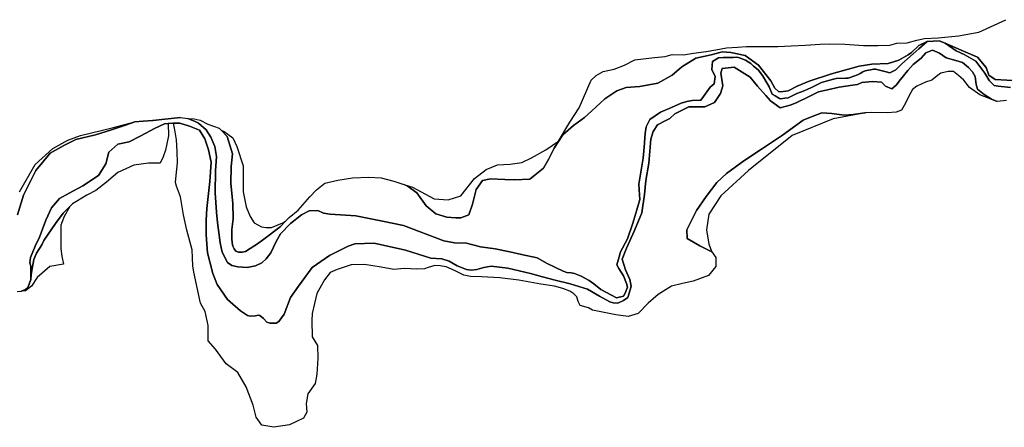
# Model space of a CAD drawing. Extents: x 1453770 to 1503936, y 4386438 to 4475092.
# Drawn here: x 1478978 to 1481280, y 4389806 to 4390757 of the extents above; entities that cross this region are included whole.
import ezdxf

# ---------------------------------------------------------------- set-up
doc = ezdxf.new("R2010")
doc.units = 0
doc.header["$MEASUREMENT"] = 0
for name, color, linetype in [('Hi1', 1, 'CONTINUOUS'), ('Hi3', 1, 'CONTINUOUS'), ('Hi4', 1, 'CONTINUOUS')]:
    doc.layers.add(name, color=color, linetype=linetype)

msp = doc.modelspace()

# ---------------------------------------------------------------- linework, layer by layer
at = {"layer": 'Hi1', "color": 7, "linetype": 'Continuous'}
for points in [[(1480596.4, 4390215.7), (1480568.6, 4390229.2), (1480538.9, 4390246.6), (1480538.2, 4390266.8), (1480560.7, 4390312.1), (1480583.2, 4390344.6), (1480608.5, 4390377.2), (1480631, 4390398.2), (1480671.5, 4390427.9), (1480712.8, 4390455.4), (1480762.1, 4390488), (1480810, 4390522.5), (1480827.2, 4390530.2), (1480854.1, 4390539.9), (1480877, 4390538.2), (1480905.6, 4390534.7), (1480926.7, 4390536.4), (1480954.2, 4390539.9), (1480955.7, 4390539.9), (1480880.3, 4390525.8), (1480784, 4390486.9), (1480682.2, 4390405.4), (1480617.3, 4390346.2), (1480589.6, 4390303.6), (1480584, 4390266.5), (1480589.6, 4390233.2), (1480596.4, 4390215.7)], [(1479599.7, 4390286.6), (1479587.3, 4390273.5), (1479549.2, 4390244.8), (1479534, 4390234.3), (1479517.2, 4390223.1), (1479506.3, 4390216.4), (1479498, 4390214.5), (1479489.4, 4390214.8), (1479483.8, 4390217.1), (1479479.8, 4390222.4), (1479476.8, 4390228.7), (1479475.2, 4390236.3), (1479474.2, 4390246.8), (1479474, 4390267.3), (1479477, 4390292), (1479476.3, 4390328.7), (1479471.8, 4390375.1), (1479472.5, 4390414.8), (1479475.5, 4390444), (1479462.8, 4390484.4), (1479448.9, 4390499.4), (1479456.1, 4390496.2), (1479476.5, 4390481.4), (1479485.7, 4390461), (1479500.5, 4390416.5), (1479500.5, 4390355.4), (1479507.9, 4390320.2), (1479517.2, 4390298), (1479526.5, 4390283.2), (1479543.1, 4390273.9), (1479554.2, 4390272.1), (1479567.2, 4390272.1), (1479593.1, 4390283.2), (1479599.7, 4390286.6)], [(1480228.2, 4390457.2), (1480215.3, 4390432.3), (1480203.2, 4390410.4), (1480183.6, 4390395.3), (1480170.7, 4390384.8), (1480136, 4390383.3), (1480112.6, 4390384), (1480078.6, 4390385.5), (1480060.4, 4390381.8), (1480045.3, 4390360.6), (1480037, 4390326.6), (1480027.9, 4390301.7), (1480009.8, 4390294.9), (1479997.9, 4390294.9), (1479976.5, 4390296.2), (1479951, 4390304.2), (1479928.2, 4390323), (1479906.8, 4390353.1), (1479884, 4390369.8), (1479876.3, 4390372.5), (1479896.9, 4390366.5), (1479946.9, 4390338.8), (1479980.2, 4390336.9), (1480009.9, 4390346.2), (1480041.3, 4390386.9), (1480069.1, 4390407.3), (1480095, 4390418.4), (1480124.7, 4390420.2), (1480152.5, 4390423.9), (1480174.7, 4390435.1), (1480208, 4390453.6), (1480238.2, 4390474.1), (1480228.2, 4390457.2)], [(1478984.1, 4390123.9), (1478990.2, 4390126.4), (1478997.7, 4390133.9), (1479003.8, 4390150.4), (1479005.1, 4390162.6), (1479007.7, 4390180.1), (1479010.7, 4390197.6), (1479017.2, 4390212.3), (1479029.7, 4390231.8), (1479034.8, 4390241.6), (1479061.6, 4390281.8), (1479079.6, 4390306), (1479094.9, 4390321), (1479082, 4390298), (1479074.5, 4390277.6), (1479074.5, 4390222.1), (1479076.4, 4390205.4), (1479080.1, 4390186.9), (1479048.6, 4390181.3), (1479019, 4390155.4), (1479006, 4390135), (1478991.2, 4390123.9), (1478984.1, 4390123.9)]]:
    msp.add_lwpolyline(points, close=True, dxfattribs=at)
at = {"layer": 'Hi3', "color": 7, "linetype": 'Continuous'}
msp.add_lwpolyline([(1481313.9, 4390614.5), (1481258.9, 4390617.9), (1481244.3, 4390628.2), (1481238.3, 4390646.2), (1481217.6, 4390670.3), (1481179.4, 4390686.2), (1481142, 4390702.8), (1481128.4, 4390708), (1481100.3, 4390706.5), (1481080.7, 4390697.2), (1481063.4, 4390681.1), (1481055.3, 4390675.5), (1481033.9, 4390663.1), (1481009.1, 4390655), (1480971, 4390653.6), (1480941, 4390648.8), (1480876.7, 4390631.2), (1480824.3, 4390613.6), (1480796.2, 4390602.2), (1480775.2, 4390591.2), (1480758, 4390588.8), (1480752.1, 4390590.1), (1480744, 4390597.3), (1480734.5, 4390614.9), (1480705.4, 4390651.6), (1480674.5, 4390673.9), (1480640.6, 4390680.6), (1480620.6, 4390682.5), (1480594.6, 4390675.5), (1480558.8, 4390667.8), (1480526.4, 4390647.4), (1480503.4, 4390627.8), (1480470.2, 4390609.1), (1480428.4, 4390601.4), (1480396, 4390598.8), (1480374.7, 4390591.2), (1480346.1, 4390572.8), (1480315.2, 4390544.1), (1480298.4, 4390529), (1480272.7, 4390510.1), (1480247.9, 4390488.6), (1480228.2, 4390457.2), (1480238.2, 4390474.1), (1480264.2, 4390517.8), (1480286.6, 4390551.5), (1480314.2, 4390616), (1480326.3, 4390627.5), (1480342.2, 4390636.6), (1480368.4, 4390642.3), (1480392.3, 4390651.4), (1480416.2, 4390663.9), (1480462.3, 4390669), (1480487.7, 4390671.8), (1480503.6, 4390676.1), (1480530.5, 4390675.3), (1480553.7, 4390679.6), (1480582.9, 4390683), (1480606.1, 4390687.3), (1480631.2, 4390691.5), (1480656.9, 4390693.2), (1480677.6, 4390695), (1480699.9, 4390695), (1480724, 4390695), (1480750.6, 4390695), (1480781.8, 4390696.6), (1480815.3, 4390698.3), (1480849.7, 4390700.1), (1480872, 4390700.9), (1480907.2, 4390700.1), (1480951.1, 4390697.5), (1480985.4, 4390697.5), (1481012.9, 4390698.3), (1481029.2, 4390702.6), (1481053.3, 4390703.5), (1481075.6, 4390709.5), (1481093.7, 4390713.8), (1481125.5, 4390715.5), (1481173.1, 4390719.4), (1481221.2, 4390728.7), (1481283.7, 4390757.4)], dxfattribs=at)
at = {"layer": 'Hi4', "color": 7, "linetype": 'Continuous'}
for points in [[(1478973, 4390301.9), (1478987.1, 4390347.8), (1479015.4, 4390405.2), (1479049.3, 4390445.4), (1479081.4, 4390463.5), (1479109, 4390477.3), (1479155, 4390488.8), (1479192.6, 4390500.6), (1479225.3, 4390511.5), (1479247.1, 4390519), (1479266.6, 4390520.5), (1479290.5, 4390522.3), (1479310, 4390524.3), (1479354, 4390528.9), (1479371, 4390526.8), (1479388.1, 4390519.7), (1479396.2, 4390515.6), (1479413.8, 4390500), (1479424.8, 4390482.9), (1479434, 4390461.5), (1479438, 4390437.9), (1479436, 4390404.7), (1479435.3, 4390352.9), (1479438, 4390307.7), (1479440.5, 4390283.7), (1479447.1, 4390236.7), (1479451.2, 4390214.3), (1479463.9, 4390190.6), (1479474.4, 4390183.3), (1479488.1, 4390180.6), (1479510.3, 4390179.1), (1479529.8, 4390182.8), (1479544, 4390189.7), (1479554.1, 4390199.2), (1479565.6, 4390212.9), (1479577.8, 4390239.2), (1479587.8, 4390257.1), (1479611, 4390281.3), (1479637.3, 4390301.8), (1479654.7, 4390311.3), (1479675.2, 4390311.8), (1479688.4, 4390306), (1479704, 4390302.9), (1479764, 4390299.1), (1479826.3, 4390287.1), (1479875.7, 4390276.5), (1479969.8, 4390241.3), (1479995.1, 4390236.4), (1480023.2, 4390235.3), (1480055.7, 4390227), (1480089.8, 4390222.1), (1480124.5, 4390215.5), (1480151.5, 4390208.9), (1480188.2, 4390201.3), (1480211.6, 4390188.2), (1480248.7, 4390169.9), (1480257.8, 4390167.1), (1480267.2, 4390166), (1480275.1, 4390165.1), (1480291.2, 4390158.1), (1480309.4, 4390148.7), (1480320.6, 4390140.2), (1480337, 4390127.3), (1480373.4, 4390107.7), (1480389.8, 4390111.8), (1480393.9, 4390118.5), (1480399.5, 4390132.7), (1480397.1, 4390141.2), (1480389.8, 4390159.1), (1480378.9, 4390176.4), (1480374.2, 4390184.9), (1480381, 4390209.2), (1480382.4, 4390213.9), (1480399.2, 4390246), (1480412.1, 4390282.3), (1480421.5, 4390313.7), (1480428, 4390337.5), (1480427.1, 4390348.7), (1480425.6, 4390373.6), (1480436, 4390433.7), (1480438.5, 4390460.1), (1480441, 4390492), (1480442.8, 4390507.1), (1480451.5, 4390524.4), (1480476.4, 4390541.2), (1480502, 4390552.6), (1480524.5, 4390562.9), (1480537.9, 4390566.6), (1480550.5, 4390569.1), (1480569.2, 4390569.5), (1480571.1, 4390569.8), (1480577.4, 4390578.4), (1480592.5, 4390599.7), (1480602.1, 4390607.4), (1480604.2, 4390625.1), (1480596.3, 4390641), (1480598.2, 4390660.2), (1480612.2, 4390668.3), (1480622.7, 4390668.8), (1480629.7, 4390669), (1480646.2, 4390669.5), (1480654.2, 4390669.7), (1480659.1, 4390668.8), (1480674.9, 4390663), (1480687.8, 4390654.8), (1480694.2, 4390649.3), (1480704.7, 4390640.2), (1480715, 4390626.9), (1480725.2, 4390610.1), (1480730.6, 4390600.3), (1480737.4, 4390583.8), (1480744.6, 4390579.3), (1480754.6, 4390573.3), (1480757.2, 4390572.8), (1480767.2, 4390574), (1480775.4, 4390575.2), (1480784, 4390579.8), (1480795.5, 4390585.2), (1480804.1, 4390588.2), (1480813.7, 4390592.4), (1480821.2, 4390595.2), (1480828.2, 4390598.2), (1480835.6, 4390602.2), (1480847.9, 4390608.8), (1480852.8, 4390610.9), (1480869.7, 4390615.6), (1480884.1, 4390619.7), (1480887.6, 4390619.8), (1480910, 4390620.6), (1480915.7, 4390621.3), (1480920.2, 4390622.5), (1480937.4, 4390628.8), (1480943, 4390631.8), (1480949.8, 4390635.9), (1480955.4, 4390638.2), (1480975.3, 4390642.3), (1480979, 4390642.3), (1481004.1, 4390635.6), (1481012.6, 4390633.5), (1481026.5, 4390640.6), (1481041.1, 4390654.1), (1481080.8, 4390689.6), (1481100.3, 4390706.5), (1481128.4, 4390708), (1481142, 4390702.8), (1481167.7, 4390684.6), (1481186.6, 4390675.8), (1481213.7, 4390660.3), (1481234.6, 4390632.6), (1481244.4, 4390616.8), (1481246.2, 4390615), (1481256.9, 4390603.8), (1481266.3, 4390602), (1481295, 4390599.3)], [(1481295, 4390599.3), (1481266.3, 4390602), (1481256.9, 4390603.8), (1481246.2, 4390615), (1481244.4, 4390616.8), (1481234.6, 4390632.6), (1481213.7, 4390660.3), (1481186.6, 4390675.8), (1481167.7, 4390684.6), (1481142, 4390702.8), (1481142, 4390702.8), (1481179.4, 4390686.2), (1481217.6, 4390670.3), (1481238.3, 4390646.2), (1481244.3, 4390628.2), (1481258.9, 4390617.9), (1481313.9, 4390614.5)], [(1481285.6, 4390568.9), (1481263.6, 4390566.7), (1481250.6, 4390572), (1481233.6, 4390582.8), (1481217.5, 4390595.3), (1481214.5, 4390606.5), (1481212.6, 4390624.5), (1481206.4, 4390635.7), (1481196.8, 4390645.5), (1481182.3, 4390657.5), (1481167.3, 4390662.4), (1481144.4, 4390668.4), (1481128.7, 4390679.4), (1481112.3, 4390686.1), (1481097, 4390680.2), (1481086.2, 4390667.4), (1481067.5, 4390652.7), (1481054.7, 4390638.9), (1481037.9, 4390617.7), (1481027.6, 4390604.9), (1481017.7, 4390596.1), (1481002.5, 4390602.5), (1480993.6, 4390611.3), (1480972.5, 4390613.3), (1480947.4, 4390610.9), (1480937, 4390606.4), (1480925.7, 4390604.9), (1480894.2, 4390600), (1480867.1, 4390593.6), (1480845.7, 4390588.7), (1480824.1, 4390577.9), (1480793.6, 4390563.1), (1480779.3, 4390557.7), (1480756.2, 4390551.8), (1480734, 4390568), (1480722.7, 4390580.3), (1480703.5, 4390602), (1480685.8, 4390623.6), (1480648.9, 4390646.7), (1480620.8, 4390643.8), (1480617.8, 4390632.4), (1480622.3, 4390602.9), (1480616.9, 4390585.2), (1480602.5, 4390563.9), (1480579.9, 4390553.6), (1480542.9, 4390553.6), (1480510, 4390537.4), (1480498.6, 4390527.1), (1480489.3, 4390522.1), (1480469.6, 4390512.3), (1480459.3, 4390496.1), (1480454.2, 4390478.2), (1480449.3, 4390422.1), (1480442.4, 4390382.3), (1480439, 4390349.3), (1480433.1, 4390306.7), (1480415.8, 4390264.9), (1480396.6, 4390223.6), (1480386.8, 4390198.5), (1480394.7, 4390173), (1480404.8, 4390150.9), (1480407.8, 4390135.2), (1480405.4, 4390126.6), (1480400.1, 4390108.8), (1480389.7, 4390102), (1480376.8, 4390095.2), (1480365.7, 4390096.5), (1480358, 4390098.6), (1480334.1, 4390111.9), (1480305.6, 4390127.8), (1480265, 4390140.9), (1480230, 4390149), (1480200.4, 4390157.3), (1480172.5, 4390165.1), (1480119.2, 4390177.3), (1480080.6, 4390181.8), (1480063.2, 4390178.8), (1480046.6, 4390174.4), (1480033.5, 4390172.7), (1480022.6, 4390174), (1480001.2, 4390182.7), (1479982.4, 4390193.6), (1479965, 4390198.9), (1479939.3, 4390200.5), (1479880, 4390219.2), (1479806.9, 4390235.5), (1479762, 4390233.9), (1479746, 4390228.3), (1479702.3, 4390206.8), (1479662.2, 4390179.1), (1479629.7, 4390135), (1479611.5, 4390108.9), (1479596.4, 4390070), (1479584.1, 4390052.9), (1479577.7, 4390048.8), (1479563.5, 4390049), (1479555.9, 4390050.9), (1479548.1, 4390059.5), (1479539.7, 4390066.8), (1479535.5, 4390067.4), (1479529.3, 4390065.7), (1479516.9, 4390065.2), (1479510.5, 4390066.8), (1479494.1, 4390077.4), (1479463.6, 4390104.3), (1479439.5, 4390139.1), (1479429.6, 4390164.6), (1479416.8, 4390212.8), (1479414, 4390255.3), (1479414, 4390289.4), (1479415.8, 4390316.4), (1479422.7, 4390379.8), (1479425.7, 4390425), (1479419.9, 4390453.3), (1479411, 4390479.6), (1479398.6, 4390499.4), (1479374.8, 4390508.6), (1479352.2, 4390516), (1479337.4, 4390515.8), (1479336.1, 4390515.8), (1479325.3, 4390514.7), (1479316.4, 4390513.9), (1479293.6, 4390503), (1479261, 4390486.4), (1479234.1, 4390472.2), (1479207.8, 4390466.4), (1479186.1, 4390448.2), (1479179.8, 4390420.7), (1479162.6, 4390393.3), (1479125.9, 4390369.8), (1479093.9, 4390352.6), (1479071, 4390339.5), (1479052.1, 4390317.8), (1479039.5, 4390289.1), (1479031, 4390267.9), (1479024.7, 4390249.7), (1479013.8, 4390228.5), (1479002.9, 4390201.7), (1479002, 4390190), (1479003.8, 4390181.8), (1479003.8, 4390150.4), (1478997.7, 4390133.9), (1478990.2, 4390126.4), (1478984.1, 4390123.9), (1478981.6, 4390122.9), (1478971.9, 4390121.9)], [(1478977.9, 4390355.7), (1479014.1, 4390419.1), (1479055.5, 4390456.9), (1479090.3, 4390476.4), (1479119.9, 4390487), (1479194.5, 4390504.8), (1479247.1, 4390519), (1479225.3, 4390511.5), (1479192.6, 4390500.6), (1479155, 4390488.8), (1479109, 4390477.3), (1479081.4, 4390463.5), (1479049.3, 4390445.4), (1479015.4, 4390405.2), (1478987.1, 4390347.8), (1478973, 4390301.9)]]:
    msp.add_lwpolyline(points, dxfattribs=at)
for points in [[(1479371, 4390526.8), (1479385.7, 4390526), (1479400.1, 4390522.7), (1479417.8, 4390513.6), (1479444.8, 4390503.9), (1479448.9, 4390499.4), (1479462.8, 4390484.4), (1479475.5, 4390444), (1479472.5, 4390414.8), (1479471.8, 4390375.1), (1479476.3, 4390328.7), (1479477, 4390292), (1479474, 4390267.3), (1479474.2, 4390246.8), (1479475.2, 4390236.3), (1479476.8, 4390228.7), (1479479.8, 4390222.4), (1479483.8, 4390217.1), (1479489.4, 4390214.8), (1479498, 4390214.5), (1479506.3, 4390216.4), (1479517.2, 4390223.1), (1479534, 4390234.3), (1479549.2, 4390244.8), (1479587.3, 4390273.5), (1479599.7, 4390286.6), (1479608.1, 4390295.5), (1479628.9, 4390312.9), (1479656.3, 4390343.7), (1479671.7, 4390359.8), (1479691.8, 4390375.8), (1479722, 4390382.5), (1479756.1, 4390387.9), (1479794.3, 4390389.9), (1479823.1, 4390387.9), (1479853.2, 4390380.5), (1479876.3, 4390372.5), (1479884, 4390369.8), (1479906.8, 4390353.1), (1479928.2, 4390323), (1479951, 4390304.2), (1479976.5, 4390296.2), (1479997.9, 4390294.9), (1480009.8, 4390294.9), (1480027.9, 4390301.7), (1480037, 4390326.6), (1480045.3, 4390360.6), (1480060.4, 4390381.8), (1480078.6, 4390385.5), (1480112.6, 4390384), (1480136, 4390383.3), (1480170.7, 4390384.8), (1480183.6, 4390395.3), (1480203.2, 4390410.4), (1480215.3, 4390432.3), (1480228.2, 4390457.2), (1480247.9, 4390488.6), (1480272.7, 4390510.1), (1480298.4, 4390529), (1480315.2, 4390544.1), (1480346.1, 4390572.8), (1480374.7, 4390591.2), (1480396, 4390598.8), (1480428.4, 4390601.4), (1480470.2, 4390609.1), (1480503.4, 4390627.8), (1480526.4, 4390647.4), (1480558.8, 4390667.8), (1480594.6, 4390675.5), (1480620.6, 4390682.5), (1480640.6, 4390680.6), (1480674.5, 4390673.9), (1480705.4, 4390651.6), (1480734.5, 4390614.9), (1480744, 4390597.3), (1480752.1, 4390590.1), (1480758, 4390588.8), (1480775.2, 4390591.2), (1480796.2, 4390602.2), (1480824.3, 4390613.6), (1480876.7, 4390631.2), (1480941, 4390648.8), (1480971, 4390653.6), (1481009.1, 4390655), (1481033.9, 4390663.1), (1481055.3, 4390675.5), (1481063.4, 4390681.1), (1481080.7, 4390697.2), (1481100.3, 4390706.5), (1481080.8, 4390689.6), (1481041.1, 4390654.1), (1481026.5, 4390640.6), (1481012.6, 4390633.5), (1481004.1, 4390635.6), (1480979, 4390642.3), (1480975.3, 4390642.3), (1480955.4, 4390638.2), (1480949.8, 4390635.9), (1480943, 4390631.8), (1480937.4, 4390628.8), (1480920.2, 4390622.5), (1480915.7, 4390621.3), (1480910, 4390620.6), (1480887.6, 4390619.8), (1480884.1, 4390619.7), (1480869.7, 4390615.6), (1480852.8, 4390610.9), (1480847.9, 4390608.8), (1480835.6, 4390602.2), (1480828.2, 4390598.2), (1480821.2, 4390595.2), (1480813.7, 4390592.4), (1480804.1, 4390588.2), (1480795.5, 4390585.2), (1480784, 4390579.8), (1480775.4, 4390575.2), (1480767.2, 4390574), (1480757.2, 4390572.8), (1480754.6, 4390573.3), (1480744.6, 4390579.3), (1480737.4, 4390583.8), (1480730.6, 4390600.3), (1480725.2, 4390610.1), (1480715, 4390626.9), (1480704.7, 4390640.2), (1480694.2, 4390649.3), (1480687.8, 4390654.8), (1480674.9, 4390663), (1480659.1, 4390668.8), (1480654.2, 4390669.7), (1480646.2, 4390669.5), (1480629.7, 4390669), (1480622.7, 4390668.8), (1480612.2, 4390668.3), (1480598.2, 4390660.2), (1480596.3, 4390641), (1480604.2, 4390625.1), (1480602.1, 4390607.4), (1480592.5, 4390599.7), (1480577.4, 4390578.4), (1480571.1, 4390569.8), (1480569.2, 4390569.5), (1480550.5, 4390569.1), (1480537.9, 4390566.6), (1480524.5, 4390562.9), (1480502, 4390552.6), (1480476.4, 4390541.2), (1480451.5, 4390524.4), (1480442.8, 4390507.1), (1480441, 4390492), (1480438.5, 4390460.1), (1480436, 4390433.7), (1480425.6, 4390373.6), (1480427.1, 4390348.7), (1480428, 4390337.5), (1480421.5, 4390313.7), (1480412.1, 4390282.3), (1480399.2, 4390246), (1480382.4, 4390213.9), (1480381, 4390209.2), (1480374.2, 4390184.9), (1480378.9, 4390176.4), (1480389.8, 4390159.1), (1480397.1, 4390141.2), (1480399.5, 4390132.7), (1480393.9, 4390118.5), (1480389.8, 4390111.8), (1480373.4, 4390107.7), (1480337, 4390127.3), (1480320.6, 4390140.2), (1480309.4, 4390148.7), (1480291.2, 4390158.1), (1480275.1, 4390165.1), (1480267.2, 4390166), (1480257.8, 4390167.1), (1480248.7, 4390169.9), (1480211.6, 4390188.2), (1480188.2, 4390201.3), (1480151.5, 4390208.9), (1480124.5, 4390215.5), (1480089.8, 4390222.1), (1480055.7, 4390227), (1480023.2, 4390235.3), (1479995.1, 4390236.4), (1479969.8, 4390241.3), (1479875.7, 4390276.5), (1479826.3, 4390287.1), (1479764, 4390299.1), (1479704, 4390302.9), (1479688.4, 4390306), (1479675.2, 4390311.8), (1479654.7, 4390311.3), (1479637.3, 4390301.8), (1479611, 4390281.3), (1479587.8, 4390257.1), (1479577.8, 4390239.2), (1479565.6, 4390212.9), (1479554.1, 4390199.2), (1479544, 4390189.7), (1479529.8, 4390182.8), (1479510.3, 4390179.1), (1479488.1, 4390180.6), (1479474.4, 4390183.3), (1479463.9, 4390190.6), (1479451.2, 4390214.3), (1479447.1, 4390236.7), (1479440.5, 4390283.7), (1479438, 4390307.7), (1479435.3, 4390352.9), (1479436, 4390404.7), (1479438, 4390437.9), (1479434, 4390461.5), (1479424.8, 4390482.9), (1479413.8, 4390500), (1479396.2, 4390515.6), (1479388.1, 4390519.7), (1479371, 4390526.8)], [(1481263.6, 4390566.7), (1481223.1, 4390582.2), (1481198.8, 4390599.2), (1481185.5, 4390616.1), (1481173.3, 4390627.2), (1481161.6, 4390636.8), (1481149.1, 4390636.4), (1481131.7, 4390632.8), (1481123.1, 4390626.1), (1481111, 4390616.1), (1481096.1, 4390611.2), (1481075.8, 4390602.6), (1481065.8, 4390594.8), (1481057.7, 4390580.6), (1481049.7, 4390562.7), (1481039.7, 4390546.3), (1481027.6, 4390541.3), (1481006.6, 4390539.9), (1480970.3, 4390540.6), (1480955.7, 4390539.9), (1480954.2, 4390539.9), (1480926.7, 4390536.4), (1480905.6, 4390534.7), (1480877, 4390538.2), (1480854.1, 4390539.9), (1480827.2, 4390530.2), (1480810, 4390522.5), (1480762.1, 4390488), (1480712.8, 4390455.4), (1480671.5, 4390427.9), (1480631, 4390398.2), (1480608.5, 4390377.2), (1480583.2, 4390344.6), (1480560.7, 4390312.1), (1480538.2, 4390266.8), (1480538.9, 4390246.6), (1480568.6, 4390229.2), (1480596.4, 4390215.7), (1480596.8, 4390215.4), (1480605.5, 4390202.4), (1480605.5, 4390181.4), (1480588.9, 4390160.4), (1480552.7, 4390146.7), (1480528, 4390141.6), (1480501.9, 4390135.1), (1480470.8, 4390115.5), (1480447.6, 4390095.3), (1480424.4, 4390071.4), (1480401.2, 4390064.2), (1480372.3, 4390068.5), (1480341.1, 4390074.3), (1480317.3, 4390078.8), (1480308.3, 4390084.9), (1480288.9, 4390090), (1480283.8, 4390099.2), (1480280.7, 4390110.4), (1480274.1, 4390117.6), (1480264.4, 4390123.7), (1480248, 4390129.8), (1480228.6, 4390134.9), (1480196.4, 4390140.1), (1480145.3, 4390149.2), (1480100.9, 4390154.9), (1480058.7, 4390157), (1480032.2, 4390158), (1480016.8, 4390160.6), (1479994.4, 4390171.8), (1479975.4, 4390180.5), (1479961.6, 4390183), (1479948.4, 4390183.5), (1479933.5, 4390178.4), (1479924.5, 4390175.9), (1479907, 4390174.5), (1479877.2, 4390176.7), (1479853.2, 4390173.8), (1479823.3, 4390179.6), (1479784.1, 4390186.1), (1479753.5, 4390184.7), (1479720, 4390173.8), (1479704, 4390167.2), (1479690.7, 4390150.1), (1479672.5, 4390118.1), (1479661.6, 4390071.6), (1479660.9, 4390054.9), (1479661.6, 4390017.1), (1479674.7, 4389996.7), (1479675.4, 4389966.9), (1479672.5, 4389929.9), (1479668.9, 4389908), (1479652.1, 4389883.3), (1479647.8, 4389860.8), (1479649.2, 4389841.2), (1479641.9, 4389826.6), (1479609.2, 4389811.4), (1479572.1, 4389805.6), (1479544.5, 4389810.6), (1479530.6, 4389829.5), (1479524.1, 4389857.2), (1479507.4, 4389900.1), (1479488.4, 4389933.5), (1479460.8, 4389953.8), (1479436.1, 4389988), (1479418.5, 4390007.2), (1479418.5, 4390043.6), (1479412, 4390075.6), (1479401.1, 4390095.2), (1479385.1, 4390167.9), (1479382.9, 4390182.7), (1479381.4, 4390219.8), (1479369, 4390266.3), (1479361, 4390302), (1479353.8, 4390344.1), (1479345, 4390368.8), (1479342, 4390377.2), (1479343.6, 4390393.9), (1479347.2, 4390423.2), (1479346.4, 4390449.6), (1479344.8, 4390476.8), (1479340.7, 4390500.4), (1479337.4, 4390515.8), (1479352.2, 4390516), (1479374.8, 4390508.6), (1479398.6, 4390499.4), (1479411, 4390479.6), (1479419.9, 4390453.3), (1479425.7, 4390425), (1479422.7, 4390379.8), (1479415.8, 4390316.4), (1479414, 4390289.4), (1479414, 4390255.3), (1479416.8, 4390212.8), (1479429.6, 4390164.6), (1479439.5, 4390139.1), (1479463.6, 4390104.3), (1479494.1, 4390077.4), (1479510.5, 4390066.8), (1479516.9, 4390065.2), (1479529.3, 4390065.7), (1479535.5, 4390067.4), (1479539.7, 4390066.8), (1479548.1, 4390059.5), (1479555.9, 4390050.9), (1479563.5, 4390049), (1479577.7, 4390048.8), (1479584.1, 4390052.9), (1479596.4, 4390070), (1479611.5, 4390108.9), (1479629.7, 4390135), (1479662.2, 4390179.1), (1479702.3, 4390206.8), (1479746, 4390228.3), (1479762, 4390233.9), (1479806.9, 4390235.5), (1479880, 4390219.2), (1479939.3, 4390200.5), (1479965, 4390198.9), (1479982.4, 4390193.6), (1480001.2, 4390182.7), (1480022.6, 4390174), (1480033.5, 4390172.7), (1480046.6, 4390174.4), (1480063.2, 4390178.8), (1480080.6, 4390181.8), (1480119.2, 4390177.3), (1480172.5, 4390165.1), (1480200.4, 4390157.3), (1480230, 4390149), (1480265, 4390140.9), (1480305.6, 4390127.8), (1480334.1, 4390111.9), (1480358, 4390098.6), (1480365.7, 4390096.5), (1480376.8, 4390095.2), (1480389.7, 4390102), (1480400.1, 4390108.8), (1480405.4, 4390126.6), (1480407.8, 4390135.2), (1480404.8, 4390150.9), (1480394.7, 4390173), (1480386.8, 4390198.5), (1480396.6, 4390223.6), (1480415.8, 4390264.9), (1480433.1, 4390306.7), (1480439, 4390349.3), (1480442.4, 4390382.3), (1480449.3, 4390422.1), (1480454.2, 4390478.2), (1480459.3, 4390496.1), (1480469.6, 4390512.3), (1480489.3, 4390522.1), (1480498.6, 4390527.1), (1480510, 4390537.4), (1480542.9, 4390553.6), (1480579.9, 4390553.6), (1480602.5, 4390563.9), (1480616.9, 4390585.2), (1480622.3, 4390602.9), (1480617.8, 4390632.4), (1480620.8, 4390643.8), (1480648.9, 4390646.7), (1480685.8, 4390623.6), (1480703.5, 4390602), (1480722.7, 4390580.3), (1480734, 4390568), (1480756.2, 4390551.8), (1480779.3, 4390557.7), (1480793.6, 4390563.1), (1480824.1, 4390577.9), (1480845.7, 4390588.7), (1480867.1, 4390593.6), (1480894.2, 4390600), (1480925.7, 4390604.9), (1480937, 4390606.4), (1480947.4, 4390610.9), (1480972.5, 4390613.3), (1480993.6, 4390611.3), (1481002.5, 4390602.5), (1481017.7, 4390596.1), (1481027.6, 4390604.9), (1481037.9, 4390617.7), (1481054.7, 4390638.9), (1481067.5, 4390652.7), (1481086.2, 4390667.4), (1481097, 4390680.2), (1481112.3, 4390686.1), (1481128.7, 4390679.4), (1481144.4, 4390668.4), (1481167.3, 4390662.4), (1481182.3, 4390657.5), (1481196.8, 4390645.5), (1481206.4, 4390635.7), (1481212.6, 4390624.5), (1481214.5, 4390606.5), (1481217.5, 4390595.3), (1481233.6, 4390582.8), (1481250.6, 4390572), (1481263.6, 4390566.7)], [(1479247.1, 4390519), (1479354, 4390528.9), (1479310, 4390524.3), (1479290.5, 4390522.3), (1479266.6, 4390520.5), (1479247.1, 4390519)], [(1479094.9, 4390321), (1479079.6, 4390306), (1479061.6, 4390281.8), (1479034.8, 4390241.6), (1479029.7, 4390231.8), (1479017.2, 4390212.3), (1479010.7, 4390197.6), (1479007.7, 4390180.1), (1479005.1, 4390162.6), (1479003.8, 4390150.4), (1479003.8, 4390181.8), (1479002, 4390190), (1479002.9, 4390201.7), (1479013.8, 4390228.5), (1479024.7, 4390249.7), (1479031, 4390267.9), (1479039.5, 4390289.1), (1479052.1, 4390317.8), (1479071, 4390339.5), (1479093.9, 4390352.6), (1479125.9, 4390369.8), (1479162.6, 4390393.3), (1479179.8, 4390420.7), (1479186.1, 4390448.2), (1479207.8, 4390466.4), (1479234.1, 4390472.2), (1479261, 4390486.4), (1479293.6, 4390503), (1479316.4, 4390513.9), (1479325.3, 4390514.7), (1479326.1, 4390486.5), (1479318.9, 4390452.9), (1479313.7, 4390436.9), (1479306.5, 4390422.5), (1479279.2, 4390422.5), (1479245.2, 4390417.9), (1479207.6, 4390400.9), (1479180.8, 4390378.2), (1479156, 4390358.7), (1479135.2, 4390347.7), (1479101.7, 4390327.6), (1479094.9, 4390321)], [(1479325.3, 4390514.7), (1479336.1, 4390515.8), (1479337.4, 4390515.8), (1479325.3, 4390514.7)]]:
    msp.add_lwpolyline(points, close=True, dxfattribs=at)

doc.saveas('drawing.dxf')
